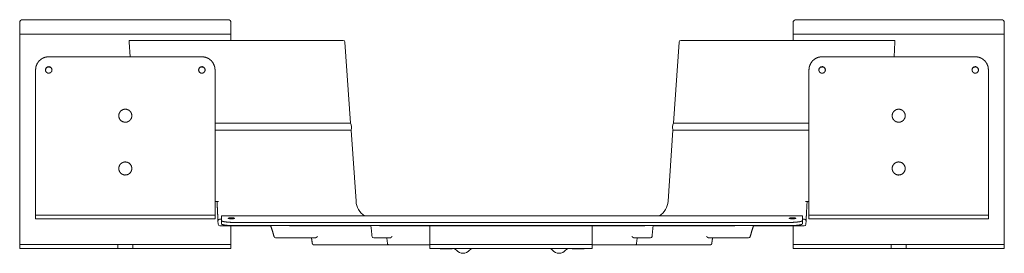
# Model space of a CAD drawing. Units: inches. Extents: x 4.3 to 83.3, y 4.2 to 49.4.
# Drawn here: x 22.3 to 40.9, y 23.4 to 27.9 of the extents above; entities that cross this region are included whole.
import ezdxf

# ---------------------------------------------------------------- set-up
doc = ezdxf.new("R2010")
doc.units = ezdxf.units.IN
doc.header["$MEASUREMENT"] = 0
doc.layers.add('Trimetric', color=7, linetype='Continuous', true_color=0xffffff)

msp = doc.modelspace()

# ---------------------------------------------------------------- linework, layer by layer
at = {"layer": 'Trimetric', "color": 27, "linetype": 'Continuous', "lineweight": 18}
for p, q in [((22.261, 27.712), (22.261, 27.792)), ((22.321, 27.852), (26.201, 27.852)), ((26.261, 27.792), (26.261, 27.712)), ((36.906, 27.712), (36.906, 27.792)), ((36.966, 27.852), (40.846, 27.852)), ((40.906, 27.792), (40.906, 27.712)), ((22.261, 27.577), (26.261, 27.577)), ((22.261, 24.527), (22.261, 27.513)), ((26.261, 27.513), (26.261, 27.458)), ((36.906, 27.577), (40.906, 27.577)), ((36.906, 27.458), (36.906, 27.513)), ((40.906, 27.513), (40.906, 24.527)), ((22.811, 27.152), (25.711, 27.152)), ((37.456, 27.152), (40.356, 27.152)), ((22.561, 24.429), (22.561, 26.903)), ((25.961, 26.903), (25.961, 24.429)), ((37.206, 24.429), (37.206, 26.903)), ((40.606, 26.903), (40.606, 24.429)), ((22.261, 24.189), (22.261, 24.342)), ((40.906, 24.342), (40.906, 24.189)), ((22.261, 23.691), (22.261, 24.064)), ((22.561, 24.085), (22.561, 24.159)), ((22.811, 24.159), (25.711, 24.159)), ((22.811, 24.085), (25.711, 24.085)), ((25.961, 24.159), (25.961, 24.085)), ((37.206, 24.085), (37.206, 24.159)), ((37.456, 24.159), (40.356, 24.159)), ((37.456, 24.085), (40.356, 24.085)), ((40.606, 24.159), (40.606, 24.085)), ((40.906, 24.064), (40.906, 23.691)), ((26.261, 23.955), (26.261, 23.691)), ((36.906, 23.691), (36.906, 23.955)), ((30.03, 23.631), (30.03, 23.85)), ((33.1, 23.85), (33.1, 23.631)), ((22.261, 23.526), (22.261, 23.601)), ((22.511, 23.601), (23.87, 23.601)), ((22.511, 23.526), (23.87, 23.526)), ((24.12, 23.601), (24.12, 23.526)), ((24.401, 23.526), (24.401, 23.601)), ((24.651, 23.601), (26.011, 23.601)), ((24.651, 23.526), (26.011, 23.526)), ((26.261, 23.601), (26.261, 23.526)), ((30.03, 23.526), (30.03, 23.601)), ((32.85, 23.601), (30.28, 23.601)), ((32.85, 23.526), (30.28, 23.526)), ((33.1, 23.601), (33.1, 23.526)), ((36.906, 23.526), (36.906, 23.601)), ((37.156, 23.601), (38.516, 23.601)), ((37.156, 23.526), (38.516, 23.526)), ((38.766, 23.601), (38.766, 23.526)), ((39.047, 23.526), (39.047, 23.601)), ((39.297, 23.601), (40.656, 23.601)), ((39.297, 23.526), (40.656, 23.526)), ((40.906, 23.601), (40.906, 23.526))]:
    msp.add_line(p, q, dxfattribs=at)
at = {"layer": 'Trimetric', "color": 123, "linetype": 'Continuous', "lineweight": 18}
for p, q in [((24.334, 27.458), (26.393, 27.458)), ((24.35, 27.152), (24.336, 27.429)), ((28.527, 25.893), (28.42, 27.429)), ((34.641, 25.893), (34.748, 27.429)), ((36.776, 27.458), (38.834, 27.458)), ((38.818, 27.152), (38.833, 27.429)), ((25.961, 25.893), (26.393, 25.893)), ((25.961, 25.766), (26.393, 25.766)), ((28.63, 24.419), (28.536, 25.766)), ((34.538, 24.419), (34.632, 25.766)), ((37.206, 25.893), (36.776, 25.893)), ((36.776, 25.766), (37.206, 25.766)), ((25.961, 24.418), (26.028, 24.418)), ((37.14, 24.418), (37.206, 24.418)), ((26.02, 23.984), (26.016, 24.047)), ((27.012, 23.955), (26.27, 23.955)), ((28.912, 23.955), (27.395, 23.955)), ((34.083, 23.955), (29.085, 23.955)), ((35.774, 23.955), (34.256, 23.955)), ((36.898, 23.955), (36.156, 23.955)), ((37.152, 24.047), (37.149, 23.984)), ((27.244, 23.725), (27.107, 23.725)), ((29.018, 23.725), (28.965, 23.725)), ((29.215, 23.721), (29.224, 23.623)), ((33.944, 23.623), (33.953, 23.721)), ((34.204, 23.725), (34.151, 23.725)), ((36.062, 23.725), (35.924, 23.725)), ((27.868, 23.595), (27.833, 23.595)), ((29.278, 23.595), (29.256, 23.595)), ((33.913, 23.595), (33.89, 23.595)), ((35.335, 23.595), (35.301, 23.595))]:
    msp.add_line(p, q, dxfattribs=at)
at = {"layer": 'Trimetric', "color": 5, "linetype": 'Continuous', "lineweight": 18}
for p, q in [((37.082, 24.142), (26.082, 24.142)), ((26.082, 24.141), (26.082, 24.054)), ((26.082, 23.992), (26.082, 24.054)), ((37.082, 24.141), (37.082, 24.054)), ((37.082, 24.054), (37.082, 23.992)), ((26.332, 24.019), (36.832, 24.019)), ((36.832, 23.958), (26.332, 23.958))]:
    msp.add_line(p, q, dxfattribs=at)
at = {"layer": 'Trimetric', "color": 251, "linetype": 'Continuous', "lineweight": 18}
for p, q in [((30.213, 23.526), (30.222, 23.517)), ((30.442, 23.517), (30.452, 23.526)), ((32.713, 23.526), (32.722, 23.517)), ((32.942, 23.517), (32.952, 23.526))]:
    msp.add_line(p, q, dxfattribs=at)
at = {"layer": 'Trimetric', "color": 27, "linetype": 'Continuous', "lineweight": 18}
for centre, radius, start, end in [((22.321, 27.792), 0.06, 90, 180), ((26.201, 27.792), 0.06, 0, 90), ((36.966, 27.792), 0.06, 90, 180), ((40.846, 27.792), 0.06, 0, 90), ((30.456, 23.426), 0.1, 41.2993, 90), ((30.854, 23.426), 0.1, 90, 138.7007), ((32.276, 23.426), 0.1, 41.2993, 90), ((32.674, 23.426), 0.1, 90, 138.7007), ((30.655, 23.601), 0.165, 221.2993, 318.7007), ((32.475, 23.601), 0.165, 221.2993, 318.7007)]:
    msp.add_arc(centre, radius, start, end, dxfattribs=at)
at = {"layer": 'Trimetric', "color": 123, "linetype": 'Continuous', "lineweight": 18}
for centre, radius, start, end in [((28.389, 27.427), 0.031, 4, 90), ((34.779, 27.427), 0.031, 90, 176), ((28.404, 25.821), 0.143, 337.5472, 30.4528), ((34.765, 25.821), 0.143, 149.5472, 202.4528), ((28.994, 24.445), 0.365, 184, 236.112), ((34.174, 24.445), 0.365, 303.888, 356), ((26.047, 24.049), 0.031, 90, 183), ((37.121, 24.049), 0.031, 357, 90), ((26.051, 23.986), 0.031, 183, 270), ((37.118, 23.986), 0.031, 270, 357), ((27.107, 23.756), 0.031, 196.6431, 270), ((28.965, 23.756), 0.031, 186.0943, 270), ((34.204, 23.756), 0.031, 270, 353.9057), ((36.062, 23.756), 0.031, 270, 343.3569)]:
    msp.add_arc(centre, radius, start, end, dxfattribs=at)
at = {"layer": 'Trimetric', "color": 27, "linetype": 'Continuous', "lineweight": 18}
for points, knots in [([(22.261, 27.577), (22.261, 27.603), (22.261, 27.633), (22.261, 27.712)], [0, 0, 0.190991, 0.412218, 1, 1]), ([(26.261, 27.712), (26.261, 27.67), (26.261, 27.603), (26.261, 27.577)], [0, 0, 0.309019, 0.809009, 1, 1]), ([(36.906, 27.577), (36.906, 27.584), (36.906, 27.633), (36.906, 27.712)], [0, 0, 0.048951, 0.412218, 1, 1]), ([(40.906, 27.712), (40.906, 27.67), (40.906, 27.603), (40.906, 27.577)], [0, 0, 0.309019, 0.809009, 1, 1]), ([(22.261, 27.577), (22.261, 27.568), (22.261, 27.513)], [0, 0, 0.136325, 1, 1]), ([(26.261, 27.513), (26.261, 27.545), (26.261, 27.577)], [0, 0, 0.494421, 1, 1]), ([(36.906, 27.577), (36.906, 27.568), (36.906, 27.513)], [0, 0, 0.136325, 1, 1]), ([(40.906, 27.513), (40.906, 27.545), (40.906, 27.577)], [0, 0, 0.494421, 1, 1]), ([(22.811, 27.152), (22.746, 27.144), (22.686, 27.119), (22.634, 27.079), (22.594, 27.027), (22.569, 26.967), (22.561, 26.903)], [0, 0, 0.166865, 0.333673, 0.500391, 0.667006, 0.83353, 1, 1]), ([(25.961, 26.903), (25.952, 26.967), (25.927, 27.027), (25.888, 27.079), (25.836, 27.119), (25.775, 27.144), (25.711, 27.152)], [0, 0, 0.166469, 0.332991, 0.499609, 0.666327, 0.833135, 1, 1]), ([(37.456, 27.152), (37.391, 27.144), (37.331, 27.119), (37.279, 27.079), (37.24, 27.027), (37.215, 26.967), (37.206, 26.903)], [0, 0, 0.166865, 0.333673, 0.500391, 0.667006, 0.83353, 1, 1]), ([(40.606, 26.903), (40.598, 26.967), (40.573, 27.027), (40.533, 27.079), (40.481, 27.119), (40.421, 27.144), (40.356, 27.152)], [0, 0, 0.166469, 0.332991, 0.499609, 0.666327, 0.833135, 1, 1]), ([(22.748, 26.9), (22.758, 26.93), (22.78, 26.952), (22.811, 26.96)], [0, 0, 0.332977, 0.66632, 1, 1]), ([(22.873, 26.903), (22.866, 26.932), (22.846, 26.954), (22.818, 26.965), (22.789, 26.961), (22.764, 26.944), (22.75, 26.918), (22.75, 26.888), (22.764, 26.861), (22.789, 26.844), (22.818, 26.841), (22.846, 26.851), (22.866, 26.874), (22.873, 26.903)], [0, 0, 0.076839, 0.153752, 0.230746, 0.307757, 0.384716, 0.461584, 0.538412, 0.615286, 0.692246, 0.769257, 0.846253, 0.923161, 1, 1]), ([(22.811, 26.96), (22.841, 26.952), (22.864, 26.93), (22.873, 26.9)], [0, 0, 0.333675, 0.66702, 1, 1]), ([(25.711, 26.96), (25.68, 26.952), (25.658, 26.93), (25.648, 26.9)], [0, 0, 0.33368, 0.667023, 1, 1]), ([(25.773, 26.903), (25.766, 26.874), (25.746, 26.851), (25.718, 26.841), (25.689, 26.844), (25.664, 26.861), (25.65, 26.888), (25.65, 26.918), (25.664, 26.944), (25.689, 26.961), (25.718, 26.965), (25.746, 26.954), (25.766, 26.932), (25.773, 26.903)], [0, 0, 0.076839, 0.153747, 0.230743, 0.307754, 0.384714, 0.461588, 0.538416, 0.615284, 0.692243, 0.769254, 0.846248, 0.923161, 1, 1]), ([(25.773, 26.9), (25.764, 26.93), (25.741, 26.952), (25.711, 26.96)], [0, 0, 0.332977, 0.66632, 1, 1]), ([(37.394, 26.9), (37.403, 26.93), (37.426, 26.952), (37.456, 26.96)], [0, 0, 0.332977, 0.66632, 1, 1]), ([(37.519, 26.903), (37.511, 26.932), (37.492, 26.954), (37.464, 26.965), (37.434, 26.961), (37.409, 26.944), (37.395, 26.918), (37.395, 26.888), (37.409, 26.861), (37.434, 26.844), (37.464, 26.841), (37.492, 26.851), (37.511, 26.874), (37.519, 26.903)], [0, 0, 0.076839, 0.153752, 0.230746, 0.307757, 0.384716, 0.461584, 0.538412, 0.615286, 0.692246, 0.769257, 0.846253, 0.923161, 1, 1]), ([(37.456, 26.96), (37.487, 26.952), (37.509, 26.93), (37.518, 26.9)], [0, 0, 0.33368, 0.667023, 1, 1]), ([(40.356, 26.96), (40.326, 26.952), (40.303, 26.93), (40.294, 26.9)], [0, 0, 0.33368, 0.667023, 1, 1]), ([(40.419, 26.903), (40.411, 26.874), (40.392, 26.851), (40.364, 26.841), (40.334, 26.844), (40.309, 26.861), (40.295, 26.888), (40.295, 26.918), (40.309, 26.944), (40.334, 26.961), (40.364, 26.965), (40.392, 26.954), (40.411, 26.932), (40.419, 26.903)], [0, 0, 0.076839, 0.153747, 0.230743, 0.307754, 0.384714, 0.461588, 0.538416, 0.615284, 0.692243, 0.769254, 0.846248, 0.923161, 1, 1]), ([(40.418, 26.9), (40.409, 26.93), (40.387, 26.952), (40.356, 26.96)], [0, 0, 0.332977, 0.66632, 1, 1]), ([(24.385, 26.037), (24.379, 25.996), (24.359, 25.96), (24.329, 25.933), (24.291, 25.916), (24.25, 25.913), (24.211, 25.923), (24.176, 25.945), (24.151, 25.978), (24.138, 26.016), (24.138, 26.057), (24.151, 26.096), (24.176, 26.128), (24.211, 26.15), (24.25, 26.161), (24.291, 26.157), (24.329, 26.141), (24.359, 26.113), (24.379, 26.077), (24.385, 26.037)], [0, 0, 0.052569, 0.105168, 0.157803, 0.21048, 0.263174, 0.315861, 0.368518, 0.421134, 0.473715, 0.526284, 0.578865, 0.631482, 0.684139, 0.736826, 0.78952, 0.842196, 0.894831, 0.947428, 1, 1]), ([(39.031, 26.037), (39.024, 25.996), (39.004, 25.96), (38.974, 25.933), (38.937, 25.916), (38.896, 25.913), (38.856, 25.923), (38.822, 25.945), (38.797, 25.978), (38.783, 26.016), (38.783, 26.057), (38.797, 26.096), (38.822, 26.128), (38.856, 26.15), (38.896, 26.161), (38.937, 26.157), (38.974, 26.141), (39.004, 26.113), (39.024, 26.077), (39.031, 26.037)], [0, 0, 0.052569, 0.105168, 0.157803, 0.21048, 0.263174, 0.315861, 0.368518, 0.421134, 0.473715, 0.526284, 0.578865, 0.631482, 0.684139, 0.736826, 0.78952, 0.842196, 0.894831, 0.947428, 1, 1]), ([(24.385, 25.039), (24.379, 25.079), (24.359, 25.115), (24.329, 25.143), (24.291, 25.16), (24.25, 25.163), (24.211, 25.153), (24.176, 25.131), (24.151, 25.098), (24.138, 25.06), (24.138, 25.019), (24.151, 24.98), (24.176, 24.948), (24.211, 24.925), (24.25, 24.915), (24.291, 24.919), (24.329, 24.935), (24.359, 24.963), (24.379, 24.999), (24.385, 25.039)], [0, 0, 0.052569, 0.105166, 0.157801, 0.210479, 0.263173, 0.31586, 0.368518, 0.421134, 0.473716, 0.526281, 0.578862, 0.631479, 0.684136, 0.736823, 0.789518, 0.842196, 0.894831, 0.947427, 1, 1]), ([(39.031, 25.039), (39.024, 25.079), (39.004, 25.115), (38.974, 25.143), (38.937, 25.16), (38.896, 25.163), (38.856, 25.153), (38.822, 25.131), (38.797, 25.098), (38.783, 25.06), (38.783, 25.019), (38.797, 24.98), (38.822, 24.948), (38.856, 24.925), (38.896, 24.915), (38.937, 24.919), (38.974, 24.935), (39.004, 24.963), (39.024, 24.999), (39.031, 25.039)], [0, 0, 0.052569, 0.105166, 0.157801, 0.210479, 0.263173, 0.31586, 0.368518, 0.421134, 0.473716, 0.526281, 0.578862, 0.631479, 0.684136, 0.736823, 0.789518, 0.842196, 0.894831, 0.947427, 1, 1]), ([(22.561, 24.429), (22.561, 24.368), (22.561, 24.26), (22.561, 24.186), (22.561, 24.159)], [0, 0, 0.226473, 0.628251, 0.902661, 1, 1]), ([(25.961, 24.159), (25.961, 24.166), (25.961, 24.217), (25.961, 24.311), (25.961, 24.429)], [0, 0, 0.02461, 0.214853, 0.560864, 1, 1]), ([(37.206, 24.429), (37.206, 24.368), (37.206, 24.26), (37.206, 24.186), (37.206, 24.159)], [0, 0, 0.226473, 0.628251, 0.902661, 1, 1]), ([(40.606, 24.159), (40.606, 24.166), (40.606, 24.217), (40.606, 24.311), (40.606, 24.429)], [0, 0, 0.02461, 0.214853, 0.560864, 1, 1]), ([(22.561, 24.159), (22.594, 24.159), (22.686, 24.159), (22.811, 24.159)], [0, 0, 0.133979, 0.5, 1, 1]), ([(22.811, 24.085), (22.746, 24.085), (22.634, 24.085), (22.594, 24.085), (22.561, 24.085)], [0, 0, 0.258823, 0.707104, 0.866021, 1, 1]), ([(25.711, 24.159), (25.775, 24.159), (25.888, 24.159), (25.927, 24.159), (25.961, 24.159)], [0, 0, 0.258823, 0.707104, 0.866031, 1, 1]), ([(25.961, 24.085), (25.952, 24.085), (25.888, 24.085), (25.775, 24.085), (25.711, 24.085)], [0, 0, 0.034073, 0.292896, 0.741177, 1, 1]), ([(37.206, 24.159), (37.215, 24.159), (37.279, 24.159), (37.391, 24.159), (37.456, 24.159)], [0, 0, 0.034073, 0.292896, 0.741177, 1, 1]), ([(37.456, 24.085), (37.391, 24.085), (37.279, 24.085), (37.215, 24.085), (37.206, 24.085)], [0, 0, 0.258823, 0.707104, 0.965927, 1, 1]), ([(40.356, 24.159), (40.421, 24.159), (40.533, 24.159), (40.573, 24.159), (40.606, 24.159)], [0, 0, 0.258823, 0.707104, 0.866031, 1, 1]), ([(40.606, 24.085), (40.598, 24.085), (40.533, 24.085), (40.421, 24.085), (40.356, 24.085)], [0, 0, 0.034073, 0.292896, 0.741177, 1, 1]), ([(30.03, 23.85), (30.03, 23.924), (30.03, 23.955)], [0, 0, 0.707101, 1, 1]), ([(33.1, 23.955), (33.1, 23.947), (33.1, 23.89), (33.1, 23.85)], [0, 0, 0.076135, 0.617311, 1, 1]), ([(22.261, 23.691), (22.261, 23.656), (22.261, 23.607), (22.261, 23.601)], [0, 0, 0.382697, 0.9239, 1, 1]), ([(26.261, 23.601), (26.261, 23.607), (26.261, 23.656), (26.261, 23.691)], [0, 0, 0.0761, 0.617303, 1, 1]), ([(36.906, 23.691), (36.906, 23.656), (36.906, 23.607), (36.906, 23.601)], [0, 0, 0.382697, 0.9239, 1, 1]), ([(40.906, 23.601), (40.906, 23.627), (40.906, 23.691)], [0, 0, 0.292882, 1, 1]), ([(22.261, 23.601), (22.294, 23.601), (22.386, 23.601), (22.511, 23.601)], [0, 0, 0.133979, 0.5, 1, 1]), ([(22.511, 23.526), (22.446, 23.526), (22.334, 23.526), (22.269, 23.526), (22.261, 23.526)], [0, 0, 0.258823, 0.707104, 0.965927, 1, 1]), ([(23.87, 23.601), (23.935, 23.601), (24.047, 23.601), (24.087, 23.601), (24.12, 23.601)], [0, 0, 0.258823, 0.707104, 0.866031, 1, 1]), ([(24.12, 23.526), (24.112, 23.526), (24.047, 23.526), (23.935, 23.526), (23.87, 23.526)], [0, 0, 0.034073, 0.292896, 0.741177, 1, 1]), ([(24.12, 23.601), (24.147, 23.601), (24.217, 23.601), (24.304, 23.601), (24.343, 23.601), (24.394, 23.601), (24.401, 23.601)], [0, 0, 0.095492, 0.345492, 0.654508, 0.793891, 0.975525, 1, 1]), ([(24.12, 23.526), (24.127, 23.526), (24.178, 23.526), (24.217, 23.526), (24.304, 23.526), (24.343, 23.526), (24.394, 23.526), (24.401, 23.526)], [0, 0, 0.024475, 0.206109, 0.345492, 0.654508, 0.793891, 0.975525, 1, 1]), ([(24.401, 23.601), (24.41, 23.601), (24.474, 23.601), (24.587, 23.601), (24.651, 23.601)], [0, 0, 0.034073, 0.292896, 0.741177, 1, 1]), ([(24.651, 23.526), (24.587, 23.526), (24.474, 23.526), (24.41, 23.526), (24.401, 23.526)], [0, 0, 0.258823, 0.707104, 0.965927, 1, 1]), ([(26.011, 23.601), (26.075, 23.601), (26.188, 23.601), (26.252, 23.601), (26.261, 23.601)], [0, 0, 0.258823, 0.707104, 0.965927, 1, 1]), ([(26.261, 23.526), (26.252, 23.526), (26.188, 23.526), (26.075, 23.526), (26.011, 23.526)], [0, 0, 0.034073, 0.292896, 0.741177, 1, 1]), ([(30.03, 23.601), (30.038, 23.601), (30.103, 23.601), (30.215, 23.601), (30.28, 23.601)], [0, 0, 0.034073, 0.292885, 0.741177, 1, 1]), ([(30.28, 23.526), (30.215, 23.526), (30.103, 23.526), (30.063, 23.526), (30.03, 23.526)], [0, 0, 0.258823, 0.707115, 0.866031, 1, 1]), ([(32.85, 23.601), (32.975, 23.601), (33.027, 23.601), (33.091, 23.601), (33.1, 23.601)], [0, 0, 0.5, 0.707104, 0.965917, 1, 1]), ([(33.1, 23.526), (33.066, 23.526), (32.975, 23.526), (32.85, 23.526)], [0, 0, 0.133979, 0.5, 1, 1]), ([(36.906, 23.601), (36.915, 23.601), (36.979, 23.601), (37.091, 23.601), (37.156, 23.601)], [0, 0, 0.034073, 0.292896, 0.741177, 1, 1]), ([(37.156, 23.526), (37.091, 23.526), (36.979, 23.526), (36.915, 23.526), (36.906, 23.526)], [0, 0, 0.258823, 0.707104, 0.965927, 1, 1]), ([(38.516, 23.601), (38.58, 23.601), (38.692, 23.601), (38.757, 23.601), (38.766, 23.601)], [0, 0, 0.258823, 0.707104, 0.965927, 1, 1]), ([(38.766, 23.526), (38.757, 23.526), (38.692, 23.526), (38.58, 23.526), (38.516, 23.526)], [0, 0, 0.034073, 0.292896, 0.741177, 1, 1]), ([(38.766, 23.601), (38.792, 23.601), (38.823, 23.601), (38.906, 23.601), (38.989, 23.601), (39.04, 23.601), (39.047, 23.601)], [0, 0, 0.095492, 0.206109, 0.5, 0.793891, 0.975525, 1, 1]), ([(38.766, 23.526), (38.772, 23.526), (38.823, 23.526), (38.906, 23.526), (38.949, 23.526), (39.02, 23.526), (39.047, 23.526)], [0, 0, 0.024475, 0.206109, 0.5, 0.654508, 0.904508, 1, 1]), ([(39.047, 23.601), (39.055, 23.601), (39.12, 23.601), (39.232, 23.601), (39.297, 23.601)], [0, 0, 0.034073, 0.292896, 0.741177, 1, 1]), ([(39.297, 23.526), (39.232, 23.526), (39.12, 23.526), (39.055, 23.526), (39.047, 23.526)], [0, 0, 0.258823, 0.707104, 0.965927, 1, 1]), ([(40.656, 23.601), (40.721, 23.601), (40.833, 23.601), (40.873, 23.601), (40.906, 23.601)], [0, 0, 0.258823, 0.707104, 0.866031, 1, 1]), ([(40.906, 23.526), (40.898, 23.526), (40.833, 23.526), (40.721, 23.526), (40.656, 23.526)], [0, 0, 0.034073, 0.292896, 0.741177, 1, 1])]:
    msp.add_open_spline(points, degree=1, knots=knots, dxfattribs=at)
at = {"layer": 'Trimetric', "color": 123, "linetype": 'Continuous', "lineweight": 18}
for points in [[(24.336, 27.429), (24.334, 27.458)], [(38.834, 27.458), (38.833, 27.429)], [(26.047, 24.08), (26.082, 24.08)], [(37.082, 24.08), (37.121, 24.08)], [(28.912, 23.955), (28.933, 23.753)], [(34.235, 23.753), (34.256, 23.955)], [(29.262, 23.725), (29.018, 23.725)], [(34.151, 23.725), (33.907, 23.725)]]:
    msp.add_open_spline(points, degree=1, dxfattribs=at)
for points, knots in [([(26.393, 27.458), (26.721, 27.458), (27.041, 27.458), (27.343, 27.458), (27.619, 27.458), (27.745, 27.458), (27.968, 27.458), (28.148, 27.458), (28.281, 27.458), (28.328, 27.458), (28.382, 27.458), (28.389, 27.458)], [0, 0, 0.164595, 0.324699, 0.475948, 0.614213, 0.677281, 0.78914, 0.879474, 0.945817, 0.9694, 0.996585, 1, 1]), ([(34.779, 27.458), (34.807, 27.458), (34.888, 27.458), (34.948, 27.458), (35.104, 27.458), (35.307, 27.458), (35.55, 27.458), (35.826, 27.458), (35.974, 27.458), (36.286, 27.458), (36.611, 27.458), (36.776, 27.458)], [0, 0, 0.013639, 0.054183, 0.084227, 0.162834, 0.264277, 0.385787, 0.524053, 0.598305, 0.754515, 0.917421, 1, 1]), ([(26.393, 25.893), (26.726, 25.893), (27.052, 25.893), (27.362, 25.893), (27.508, 25.893), (27.779, 25.893), (28.016, 25.893), (28.12, 25.893), (28.295, 25.893), (28.423, 25.893), (28.468, 25.893), (28.521, 25.893), (28.527, 25.893)], [0, 0, 0.156434, 0.309017, 0.45399, 0.522498, 0.649448, 0.760406, 0.809018, 0.891006, 0.951057, 0.97237, 0.996917, 1, 1]), ([(26.393, 25.766), (26.728, 25.766), (27.055, 25.766), (27.366, 25.766), (27.653, 25.766), (27.908, 25.766), (28.127, 25.766), (28.303, 25.766), (28.431, 25.766), (28.51, 25.766), (28.536, 25.766)], [0, 0, 0.156434, 0.309017, 0.45399, 0.587785, 0.707106, 0.809017, 0.891007, 0.951056, 0.987689, 1, 1]), ([(34.632, 25.766), (34.659, 25.766), (34.691, 25.766), (34.795, 25.766), (34.948, 25.766), (35.146, 25.766), (35.384, 25.766), (35.656, 25.766), (35.955, 25.766), (36.275, 25.766), (36.608, 25.766), (36.776, 25.766)], [0, 0, 0.012313, 0.027631, 0.07612, 0.14736, 0.239594, 0.350552, 0.477502, 0.617317, 0.766555, 0.921541, 1, 1]), ([(34.641, 25.893), (34.667, 25.893), (34.746, 25.893), (34.874, 25.893), (35.049, 25.893), (35.266, 25.893), (35.521, 25.893), (35.807, 25.893), (36.116, 25.893), (36.277, 25.893), (36.608, 25.893), (36.776, 25.893)], [0, 0, 0.012311, 0.048943, 0.108994, 0.190984, 0.292893, 0.412215, 0.54601, 0.690983, 0.766555, 0.921542, 1, 1]), ([(26.016, 24.047), (26.016, 24.054), (26.013, 24.109), (26.008, 24.21), (26.001, 24.345), (25.997, 24.418)], [0, 0, 0.0189, 0.166133, 0.439889, 0.801689, 1, 1]), ([(37.172, 24.418), (37.164, 24.275), (37.158, 24.154), (37.155, 24.109), (37.152, 24.054), (37.152, 24.047)], [0, 0, 0.387248, 0.710764, 0.833867, 0.9811, 1, 1]), ([(26.27, 23.955), (26.175, 23.955), (26.098, 23.955), (26.056, 23.955), (26.051, 23.955)], [0, 0, 0.433881, 0.781824, 0.97492, 1, 1]), ([(27.014, 23.957), (27.013, 23.956), (27.013, 23.956), (27.013, 23.956), (27.013, 23.955), (27.012, 23.955), (27.012, 23.955)], [0, 0, 0.483876, 0.572864, 0.652721, 0.725355, 0.930833, 1, 1]), ([(27.015, 23.956), (27.049, 23.852), (27.079, 23.748)], [0, 0, 0.499922, 1, 1]), ([(27.395, 23.955), (27.389, 23.955), (27.383, 23.955), (27.378, 23.955), (27.372, 23.956), (27.37, 23.956)], [0, 0, 0.232979, 0.465528, 0.697859, 0.929976, 1, 1]), ([(28.915, 23.957), (28.914, 23.956), (28.913, 23.956), (28.913, 23.956), (28.913, 23.955), (28.912, 23.955)], [0, 0, 0.339511, 0.536195, 0.623211, 0.701199, 1, 1]), ([(29.085, 23.955), (29.082, 23.955), (29.079, 23.955), (29.072, 23.957)], [0, 0, 0.25394, 0.506358, 1, 1]), ([(34.097, 23.957), (34.096, 23.957), (34.093, 23.956), (34.09, 23.955), (34.086, 23.955), (34.083, 23.955)], [0, 0, 0.077462, 0.310227, 0.540134, 0.769465, 1, 1]), ([(34.254, 23.957), (34.254, 23.956), (34.255, 23.956), (34.255, 23.956), (34.255, 23.955), (34.256, 23.955), (34.256, 23.955)], [0, 0, 0.339035, 0.535719, 0.622734, 0.700723, 0.924071, 1, 1]), ([(35.805, 23.956), (35.796, 23.956), (35.791, 23.955), (35.785, 23.955), (35.779, 23.955), (35.774, 23.955)], [0, 0, 0.27721, 0.457759, 0.638309, 0.819029, 1, 1]), ([(36.092, 23.747), (36.123, 23.851), (36.157, 23.954)], [0, 0, 0.499927, 1, 1]), ([(36.154, 23.957), (36.155, 23.956), (36.155, 23.956), (36.155, 23.956), (36.156, 23.956), (36.156, 23.955), (36.156, 23.955), (36.156, 23.955)], [0, 0, 0.387384, 0.483638, 0.572667, 0.65256, 0.725228, 0.930801, 1, 1]), ([(37.118, 23.955), (37.112, 23.955), (37.07, 23.955), (36.994, 23.955), (36.898, 23.955)], [0, 0, 0.025068, 0.218164, 0.566119, 1, 1]), ([(27.829, 23.725), (27.444, 23.725), (27.244, 23.725)], [0, 0, 0.65778, 1, 1]), ([(27.786, 23.728), (27.794, 23.675), (27.802, 23.622)], [0, 0, 0.499991, 1, 1]), ([(27.884, 23.739), (27.881, 23.737), (27.878, 23.735), (27.875, 23.734), (27.872, 23.732), (27.87, 23.732), (27.868, 23.731), (27.867, 23.731), (27.865, 23.73), (27.861, 23.729), (27.858, 23.728), (27.851, 23.727), (27.844, 23.726), (27.837, 23.725), (27.829, 23.725)], [0, 0, 0.063056, 0.125651, 0.188146, 0.250668, 0.282048, 0.313461, 0.344964, 0.376458, 0.439089, 0.501538, 0.625916, 0.750242, 0.87481, 1, 1]), ([(27.902, 23.754), (27.901, 23.754), (27.901, 23.753), (27.901, 23.753), (27.9, 23.752), (27.899, 23.751), (27.898, 23.75), (27.896, 23.748), (27.894, 23.747), (27.891, 23.745), (27.889, 23.743), (27.887, 23.741), (27.884, 23.739)], [0, 0, 0.030338, 0.045586, 0.060837, 0.122008, 0.183279, 0.244893, 0.368442, 0.492923, 0.618232, 0.744462, 0.871682, 1, 1]), ([(29.289, 23.732), (29.285, 23.73), (29.282, 23.729), (29.279, 23.728), (29.276, 23.727), (29.274, 23.727), (29.272, 23.726), (29.27, 23.726), (29.269, 23.726), (29.265, 23.725), (29.262, 23.725)], [0, 0, 0.125329, 0.24979, 0.37411, 0.498864, 0.561596, 0.624441, 0.687042, 0.749626, 0.874619, 1, 1]), ([(29.313, 23.754), (29.313, 23.754), (29.313, 23.753), (29.312, 23.753), (29.312, 23.752), (29.311, 23.751), (29.31, 23.75), (29.308, 23.748), (29.306, 23.745), (29.302, 23.742), (29.301, 23.741), (29.299, 23.74), (29.298, 23.738), (29.296, 23.737), (29.294, 23.736), (29.292, 23.734), (29.29, 23.733), (29.289, 23.732)], [0, 0, 0.014284, 0.028665, 0.057622, 0.086767, 0.115994, 0.174935, 0.234578, 0.356033, 0.48065, 0.544311, 0.608466, 0.672826, 0.737488, 0.80244, 0.86783, 0.933632, 1, 1]), ([(33.88, 23.732), (33.878, 23.733), (33.876, 23.734), (33.874, 23.736), (33.872, 23.737), (33.871, 23.738), (33.869, 23.74), (33.867, 23.741), (33.866, 23.742), (33.863, 23.745), (33.86, 23.748), (33.859, 23.75), (33.857, 23.751), (33.857, 23.752), (33.856, 23.753), (33.856, 23.753), (33.855, 23.754), (33.855, 23.754)], [0, 0, 0.066369, 0.132171, 0.197561, 0.262514, 0.327176, 0.391536, 0.455692, 0.519295, 0.643912, 0.765422, 0.825013, 0.884006, 0.913233, 0.942328, 0.956857, 0.985716, 1, 1]), ([(33.907, 23.725), (33.903, 23.725), (33.9, 23.726), (33.896, 23.726), (33.893, 23.727), (33.891, 23.727), (33.889, 23.728), (33.888, 23.728), (33.886, 23.729), (33.883, 23.73), (33.88, 23.732)], [0, 0, 0.125276, 0.249786, 0.373894, 0.498093, 0.560436, 0.622979, 0.68582, 0.748738, 0.874269, 1, 1]), ([(35.284, 23.739), (35.282, 23.741), (35.279, 23.743), (35.277, 23.745), (35.275, 23.747), (35.273, 23.748), (35.271, 23.75), (35.269, 23.751), (35.268, 23.752), (35.268, 23.753), (35.267, 23.753), (35.267, 23.754), (35.266, 23.754)], [0, 0, 0.128329, 0.25556, 0.381801, 0.507033, 0.631611, 0.75517, 0.816705, 0.877981, 0.908652, 0.95441, 0.984912, 1, 1]), ([(35.339, 23.725), (35.332, 23.725), (35.325, 23.726), (35.317, 23.727), (35.31, 23.728), (35.307, 23.729), (35.303, 23.73), (35.3, 23.731), (35.297, 23.732), (35.293, 23.734), (35.29, 23.735), (35.287, 23.737), (35.284, 23.739)], [0, 0, 0.125191, 0.249626, 0.373628, 0.497635, 0.559757, 0.622047, 0.684685, 0.747729, 0.810904, 0.873844, 0.936743, 1, 1]), ([(35.924, 23.725), (35.724, 23.725), (35.339, 23.725)], [0, 0, 0.342216, 1, 1]), ([(35.366, 23.622), (35.374, 23.675), (35.382, 23.728)], [0, 0, 0.500008, 1, 1]), ([(27.802, 23.622), (27.802, 23.621), (27.802, 23.619), (27.804, 23.615), (27.806, 23.61), (27.808, 23.607), (27.811, 23.604), (27.814, 23.602), (27.817, 23.6), (27.82, 23.598), (27.823, 23.597), (27.827, 23.596), (27.83, 23.595), (27.833, 23.595), (27.835, 23.595)], [0, 0, 0.027748, 0.055205, 0.160527, 0.26797, 0.354521, 0.440296, 0.518418, 0.59669, 0.669129, 0.741587, 0.822946, 0.904189, 0.951973, 1, 1]), ([(27.868, 23.595), (28.228, 23.595), (28.553, 23.595), (28.701, 23.595), (28.961, 23.595), (29.073, 23.595), (29.257, 23.595)], [0, 0, 0.259665, 0.493733, 0.59973, 0.787077, 0.867521, 1, 1]), ([(29.225, 23.624), (29.225, 23.623), (29.225, 23.623), (29.225, 23.617), (29.228, 23.612), (29.23, 23.608), (29.234, 23.604), (29.237, 23.601), (29.241, 23.599), (29.245, 23.597), (29.249, 23.596), (29.254, 23.595), (29.259, 23.595)], [0, 0, 0.009684, 0.019294, 0.130427, 0.244921, 0.341878, 0.437336, 0.527385, 0.618028, 0.709919, 0.80129, 0.899595, 1, 1]), ([(29.278, 23.595), (29.573, 23.595), (29.825, 23.595), (30.03, 23.595)], [0, 0, 0.3925, 0.727354, 1, 1]), ([(33.89, 23.595), (33.727, 23.595), (33.436, 23.595), (33.31, 23.595), (33.1, 23.595)], [0, 0, 0.206907, 0.574499, 0.733741, 1, 1]), ([(33.913, 23.596), (33.914, 23.595), (33.915, 23.595), (33.92, 23.596), (33.926, 23.598), (33.93, 23.601), (33.934, 23.604), (33.938, 23.608), (33.941, 23.612), (33.943, 23.618), (33.944, 23.623), (33.944, 23.623), (33.944, 23.624)], [0, 0, 0.022488, 0.044792, 0.16423, 0.286543, 0.401335, 0.514162, 0.629854, 0.747758, 0.870633, 0.990105, 0.995021, 1, 1]), ([(35.301, 23.595), (34.941, 23.595), (34.616, 23.595), (34.333, 23.595), (34.097, 23.595), (33.913, 23.595)], [0, 0, 0.259534, 0.493526, 0.69745, 0.867368, 1, 1]), ([(35.335, 23.595), (35.339, 23.596), (35.343, 23.596), (35.348, 23.598), (35.352, 23.6), (35.356, 23.603), (35.36, 23.607), (35.363, 23.611), (35.365, 23.615), (35.366, 23.619), (35.366, 23.622)], [0, 0, 0.083052, 0.16467, 0.283115, 0.402337, 0.511336, 0.62054, 0.736184, 0.850571, 0.92452, 1, 1])]:
    msp.add_open_spline(points, degree=1, knots=knots, dxfattribs=at)
at = {"layer": 'Trimetric', "color": 27, "linetype": 'Continuous', "lineweight": 18}
for points in [[(22.261, 24.342), (22.261, 24.527)], [(40.906, 24.527), (40.906, 24.342)], [(22.261, 24.189), (22.261, 24.064)], [(40.906, 24.064), (40.906, 24.189)], [(30.03, 23.601), (30.03, 23.631)], [(33.1, 23.631), (33.1, 23.601)]]:
    msp.add_open_spline(points, degree=1, dxfattribs=at)
at = {"layer": 'Trimetric', "color": 5, "linetype": 'Continuous', "lineweight": 18}
for points in [[(26.082, 24.142), (26.082, 24.141)], [(37.082, 24.142), (37.082, 24.141)]]:
    msp.add_open_spline(points, degree=1, dxfattribs=at)
for points, knots in [([(26.082, 24.054), (26.091, 24.045), (26.116, 24.036), (26.156, 24.029), (26.207, 24.024), (26.268, 24.02), (26.332, 24.019)], [0, 0, 0.048364, 0.151165, 0.308703, 0.511862, 0.747499, 1, 1]), ([(26.207, 24.097), (26.215, 24.093), (26.234, 24.09), (26.262, 24.089), (26.292, 24.089), (26.317, 24.091), (26.331, 24.095), (26.331, 24.099), (26.317, 24.103), (26.292, 24.105), (26.262, 24.106), (26.234, 24.104), (26.215, 24.101), (26.207, 24.097)], [0, 0, 0.032313, 0.111245, 0.221331, 0.338076, 0.43528, 0.491818, 0.508185, 0.56472, 0.661924, 0.778669, 0.888755, 0.967687, 1, 1]), ([(36.832, 24.097), (36.84, 24.093), (36.859, 24.09), (36.887, 24.089), (36.917, 24.089), (36.942, 24.091), (36.956, 24.095), (36.956, 24.099), (36.942, 24.103), (36.917, 24.105), (36.887, 24.106), (36.859, 24.104), (36.84, 24.101), (36.832, 24.097)], [0, 0, 0.032313, 0.111245, 0.221331, 0.338076, 0.43528, 0.491818, 0.508185, 0.56472, 0.661924, 0.778669, 0.888755, 0.967687, 1, 1]), ([(36.832, 24.019), (36.897, 24.02), (36.957, 24.024), (37.009, 24.029), (37.049, 24.036), (37.074, 24.045), (37.082, 24.054)], [0, 0, 0.2525, 0.488137, 0.691297, 0.848845, 0.951636, 1, 1]), ([(26.332, 23.958), (26.268, 23.959), (26.207, 23.962), (26.156, 23.968), (26.116, 23.975), (26.091, 23.983), (26.082, 23.992)], [0, 0, 0.252501, 0.488137, 0.691298, 0.848835, 0.951636, 1, 1]), ([(37.082, 23.992), (37.074, 23.983), (37.049, 23.975), (37.009, 23.968), (36.957, 23.962), (36.897, 23.959), (36.832, 23.958)], [0, 0, 0.048364, 0.151155, 0.308703, 0.511863, 0.7475, 1, 1])]:
    msp.add_open_spline(points, degree=1, knots=knots, dxfattribs=at)
at = {"layer": 'Trimetric', "color": 251, "linetype": 'Continuous', "lineweight": 18}
for points in [[(30.442, 23.517), (30.417, 23.517), (30.351, 23.517), (30.313, 23.517), (30.248, 23.517), (30.222, 23.517)], [(32.942, 23.517), (32.917, 23.517), (32.851, 23.517), (32.813, 23.517), (32.748, 23.517), (32.722, 23.517)]]:
    msp.add_open_spline(points, degree=1, knots=[0, 0, 0.116974, 0.413175, 0.586825, 0.883026, 1, 1], dxfattribs=at)

doc.saveas('drawing.dxf')
